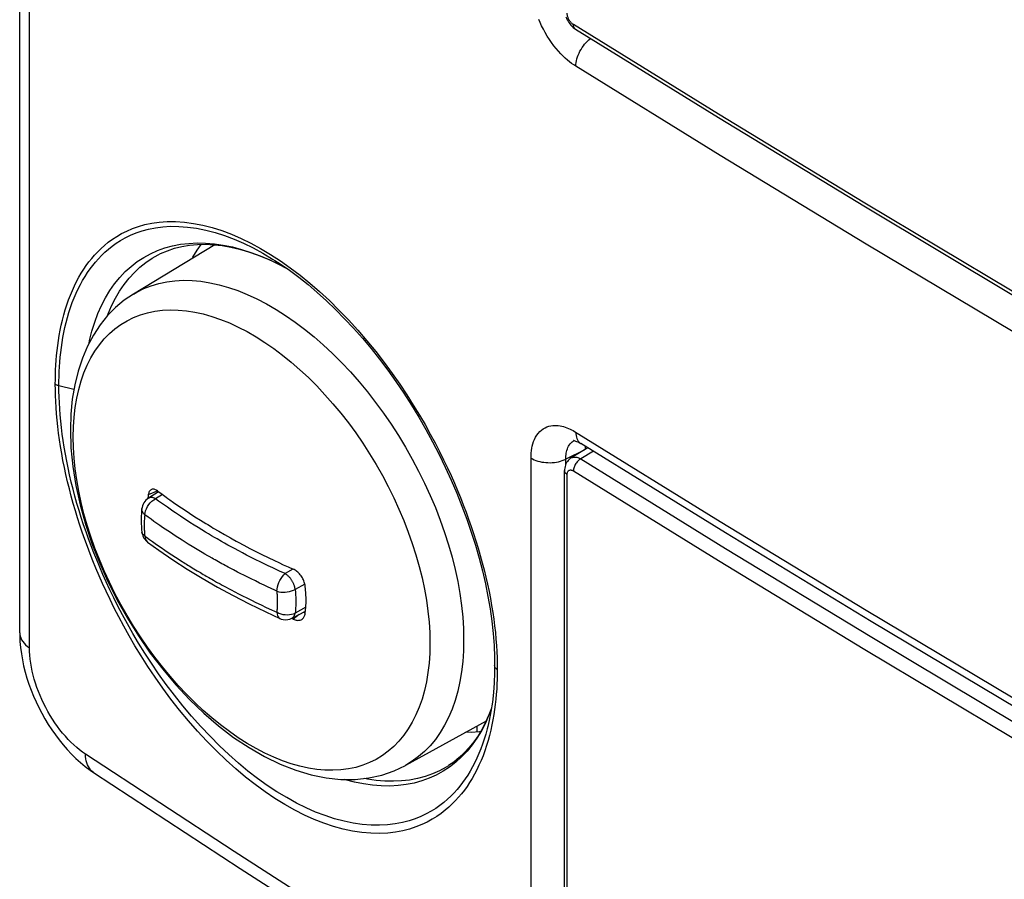
# Model space of a CAD drawing. Units: millimetres. Extents: x -31 to 36, y -62 to 64.
# Drawn here: x -31 to -11, y -36 to -19 of the extents above; entities that cross this region are included whole.
import ezdxf

# ---------------------------------------------------------------- set-up
doc = ezdxf.new("R2010")
doc.units = ezdxf.units.MM
doc.header["$LTSCALE"] = 16.335
doc.layers.get('0').update_dxf_attribs({"linetype": 'CONTINUOUS'})
for name, color, linetype in [('ASSI', 7, 'CONTINUOUS'), ('DRAFT', 7, 'CONTINUOUS'), ('RACCORDO', 7, 'CONTINUOUS')]:
    doc.layers.add(name, color=color, linetype=linetype)

msp = doc.modelspace()

# ---------------------------------------------------------------- linework, layer by layer
at = {"color": 253, "linetype": 'CONTINUOUS'}
for p, q in [((-27.926, -28.686), (-28.115, -28.762)), ((-25.098, -31.156), (-25.217, -31.252))]:
    msp.add_line(p, q, dxfattribs=at)
at = {"color": 7, "linetype": 'CONTINUOUS'}
for p, q in [((-27.925, -28.689), (-27.839, -28.752)), ((-27.839, -28.752), (-27.759, -28.811)), ((-27.613, -28.915), (-27.507, -28.988)), ((-27.507, -28.988), (-27.399, -29.06)), ((-27.399, -29.06), (-27.291, -29.132)), ((-27.291, -29.132), (-27.182, -29.202)), ((-26.964, -29.338), (-26.927, -29.361)), ((-26.816, -29.428), (-26.703, -29.494)), ((-26.703, -29.494), (-26.589, -29.56)), ((-26.589, -29.56), (-26.474, -29.625)), ((-26.474, -29.625), (-26.436, -29.646)), ((-26.319, -29.71), (-26.202, -29.773)), ((-26.202, -29.773), (-26.084, -29.835)), ((-26.084, -29.835), (-25.965, -29.896)), ((-25.965, -29.896), (-25.843, -29.957)), ((-25.843, -29.957), (-25.719, -30.018)), ((-25.719, -30.018), (-25.594, -30.079)), ((-25.594, -30.079), (-25.507, -30.12)), ((-25.507, -30.12), (-25.417, -30.162)), ((-25.417, -30.162), (-25.32, -30.206)), ((-25.32, -30.206), (-25.217, -30.252)), ((-25.015, -31.113), (-24.997, -31.118)), ((-25.217, -31.252), (-25.253, -31.236)), ((-25.217, -31.252), (-25.198, -31.26))]:
    msp.add_line(p, q, dxfattribs=at)
for points in [[(-28.049, -28.658), (-28.059, -28.663), (-28.07, -28.67), (-28.079, -28.679), (-28.088, -28.689), (-28.095, -28.701), (-28.102, -28.714), (-28.107, -28.729), (-28.112, -28.745), (-28.115, -28.762)], [(-27.925, -28.689), (-27.94, -28.679), (-27.954, -28.67), (-27.969, -28.663), (-27.983, -28.658), (-27.997, -28.654), (-28.011, -28.652), (-28.024, -28.652), (-28.036, -28.654), (-28.049, -28.658)], [(-28.115, -28.762), (-28.119, -28.792), (-28.123, -28.822), (-28.125, -28.84)], [(-27.759, -28.811), (-27.721, -28.838), (-27.684, -28.864), (-27.613, -28.915)], [(-27.182, -29.202), (-27.074, -29.271), (-26.964, -29.338)], [(-26.927, -29.361), (-26.853, -29.406), (-26.816, -29.428)], [(-26.436, -29.646), (-26.358, -29.689), (-26.319, -29.71)], [(-24.98, -30.572), (-24.983, -30.551), (-24.988, -30.529), (-24.995, -30.508), (-25.002, -30.486), (-25.011, -30.465), (-25.022, -30.444), (-25.034, -30.423), (-25.046, -30.402), (-25.06, -30.383), (-25.075, -30.364), (-25.091, -30.346), (-25.107, -30.329), (-25.125, -30.313), (-25.142, -30.298), (-25.161, -30.284), (-25.179, -30.272), (-25.198, -30.261), (-25.217, -30.252)], [(-24.96, -30.873), (-24.96, -30.841), (-24.961, -30.808), (-24.962, -30.775), (-24.964, -30.742), (-24.966, -30.708), (-24.969, -30.675), (-24.972, -30.641), (-24.976, -30.607), (-24.98, -30.572)], [(-24.98, -31.151), (-24.976, -31.121), (-24.972, -31.092), (-24.969, -31.061), (-24.966, -31.031), (-24.964, -31), (-24.962, -30.969), (-24.961, -30.937), (-24.96, -30.905), (-24.96, -30.873)], [(-25.198, -31.26), (-25.179, -31.266), (-25.161, -31.27), (-25.142, -31.273)], [(-25.142, -31.273), (-25.124, -31.275), (-25.107, -31.274), (-25.091, -31.272), (-25.075, -31.269), (-25.06, -31.263), (-25.046, -31.256), (-25.033, -31.248), (-25.029, -31.245)], [(-25.029, -31.245), (-25.022, -31.238), (-25.011, -31.227), (-25.002, -31.214), (-24.995, -31.2), (-24.988, -31.185), (-24.983, -31.168), (-24.98, -31.151)]]:
    msp.add_lwpolyline(points, dxfattribs=at)
at = {"layer": 'ASSI', "color": 7, "linetype": 'CONTINUOUS'}
for p, q in [((-30.687, -31.523), (-30.687, 54.832)), ((-26.787, -23.764), (-28.412, -24.749)), ((-21.358, -33.29), (-22.969, -34.175))]:
    msp.add_line(p, q, dxfattribs=at)
at = {"layer": 'ASSI', "color": 253, "linetype": 'CONTINUOUS'}
for p, q in [((-30.491, -31.825), (-30.491, 54.529)), ((-28.273, -25.165), (-28.131, -25.123)), ((-24.582, -26.762), (-24.422, -26.943)), ((-23.005, -29.279), (-22.916, -29.508)), ((-22.916, -29.508), (-22.835, -29.737)), ((-21.813, -31.44), (-21.808, -31.664)), ((-23.102, -33.691), (-23.206, -33.797))]:
    msp.add_line(p, q, dxfattribs=at)
for points in [[(-28.412, -24.749), (-28.344, -24.71), (-28.203, -24.64), (-28.056, -24.583), (-27.903, -24.537), (-27.745, -24.504), (-27.581, -24.483), (-27.413, -24.474), (-27.24, -24.478), (-27.063, -24.494), (-26.883, -24.522), (-26.699, -24.563), (-26.513, -24.616), (-26.325, -24.68), (-26.135, -24.757), (-25.944, -24.845), (-25.753, -24.945), (-25.561, -25.055)], [(-29.616, -27.609), (-29.612, -27.407), (-29.598, -27.209), (-29.576, -27.018), (-29.545, -26.834), (-29.506, -26.657), (-29.458, -26.487), (-29.401, -26.325), (-29.336, -26.171), (-29.263, -26.026), (-29.182, -25.89), (-29.093, -25.764), (-28.996, -25.647), (-28.892, -25.54), (-28.781, -25.444), (-28.664, -25.358), (-28.54, -25.282), (-28.409, -25.218), (-28.273, -25.165)], [(-28.131, -25.123), (-27.984, -25.092), (-27.833, -25.072), (-27.676, -25.064), (-27.516, -25.068), (-27.352, -25.082), (-27.185, -25.109), (-27.015, -25.146), (-26.843, -25.195), (-26.668, -25.255), (-26.493, -25.326), (-26.316, -25.408), (-26.138, -25.5), (-25.96, -25.603), (-25.782, -25.716), (-25.605, -25.838)], [(-25.561, -25.055), (-25.369, -25.177), (-25.178, -25.309), (-24.989, -25.452), (-24.8, -25.605), (-24.615, -25.767), (-24.431, -25.938), (-24.251, -26.118), (-24.074, -26.306), (-23.901, -26.502), (-23.733, -26.705), (-23.569, -26.915), (-23.41, -27.132), (-23.257, -27.354), (-23.11, -27.581), (-22.97, -27.813), (-22.836, -28.049), (-22.709, -28.288), (-22.589, -28.531), (-22.477, -28.775), (-22.373, -29.021), (-22.277, -29.269), (-22.189, -29.516), (-22.111, -29.764), (-22.04, -30.011), (-21.979, -30.256), (-21.927, -30.499), (-21.885, -30.74), (-21.851, -30.977), (-21.827, -31.211), (-21.813, -31.44)], [(-25.605, -25.838), (-25.43, -25.97), (-25.255, -26.112), (-25.083, -26.262), (-24.913, -26.421), (-24.746, -26.587), (-24.582, -26.762)], [(-24.422, -26.943), (-24.266, -27.132), (-24.114, -27.326), (-23.967, -27.527), (-23.825, -27.733), (-23.689, -27.944), (-23.558, -28.158), (-23.434, -28.377), (-23.317, -28.599), (-23.206, -28.824), (-23.102, -29.05), (-23.005, -29.279)], [(-23.206, -33.797), (-23.317, -33.894), (-23.434, -33.98), (-23.558, -34.055), (-23.689, -34.12), (-23.825, -34.173), (-23.967, -34.215), (-24.114, -34.246), (-24.266, -34.265), (-24.422, -34.273), (-24.582, -34.27), (-24.746, -34.255), (-24.913, -34.229), (-25.083, -34.191), (-25.255, -34.143), (-25.43, -34.083), (-25.605, -34.012), (-25.782, -33.93), (-25.96, -33.838), (-26.138, -33.735), (-26.316, -33.622), (-26.493, -33.499), (-26.668, -33.367), (-26.843, -33.226), (-27.015, -33.076), (-27.185, -32.917), (-27.352, -32.75), (-27.516, -32.576), (-27.676, -32.394), (-27.833, -32.206), (-27.984, -32.011), (-28.131, -31.811), (-28.273, -31.605), (-28.409, -31.394), (-28.54, -31.179), (-28.664, -30.96), (-28.781, -30.739), (-28.892, -30.514), (-28.996, -30.287), (-29.093, -30.059), (-29.182, -29.83), (-29.263, -29.6), (-29.336, -29.371), (-29.401, -29.142), (-29.458, -28.915), (-29.506, -28.689), (-29.545, -28.466), (-29.576, -28.246), (-29.598, -28.03), (-29.612, -27.817), (-29.616, -27.609)], [(-22.835, -29.737), (-22.762, -29.967), (-22.697, -30.196), (-22.641, -30.423), (-22.592, -30.648), (-22.553, -30.871), (-22.522, -31.092), (-22.5, -31.308), (-22.486, -31.521), (-22.482, -31.728)], [(-30.687, -31.523), (-30.685, -31.552), (-30.679, -31.589), (-30.667, -31.626), (-30.649, -31.663), (-30.627, -31.698), (-30.6, -31.732), (-30.568, -31.765), (-30.532, -31.796), (-30.491, -31.825)], [(-21.808, -31.664), (-21.813, -31.883), (-21.827, -32.096), (-21.851, -32.302), (-21.885, -32.501), (-21.927, -32.692), (-21.979, -32.876), (-22.04, -33.05), (-22.111, -33.216), (-22.189, -33.372), (-22.277, -33.519), (-22.373, -33.656), (-22.477, -33.782), (-22.589, -33.897), (-22.709, -34.001), (-22.836, -34.094), (-22.969, -34.175)], [(-29.371, -33.952), (-29.43, -33.911), (-29.489, -33.867), (-29.547, -33.819), (-29.605, -33.767), (-29.662, -33.712), (-29.718, -33.655), (-29.774, -33.594), (-29.828, -33.53), (-29.881, -33.464), (-29.933, -33.395), (-29.983, -33.324), (-30.031, -33.251), (-30.077, -33.176), (-30.122, -33.099), (-30.164, -33.021), (-30.205, -32.942), (-30.243, -32.861), (-30.278, -32.78), (-30.311, -32.698), (-30.342, -32.616), (-30.37, -32.534), (-30.395, -32.452), (-30.417, -32.37), (-30.437, -32.289), (-30.453, -32.209), (-30.467, -32.129), (-30.478, -32.051), (-30.485, -31.974), (-30.49, -31.899), (-30.491, -31.825)], [(-22.482, -31.728), (-22.486, -31.931), (-22.5, -32.128), (-22.522, -32.319), (-22.553, -32.504), (-22.592, -32.681), (-22.641, -32.851), (-22.697, -33.013), (-22.762, -33.166), (-22.835, -33.311), (-22.916, -33.447), (-23.005, -33.574), (-23.102, -33.691)], [(18.26, -61.454), (14.889, -59.738), (11.545, -58.005), (8.227, -56.254), (4.937, -54.487), (1.675, -52.702), (-1.56, -50.9), (-4.766, -49.082), (-7.944, -47.247), (-11.093, -45.396), (-14.214, -43.528), (-17.305, -41.644), (-20.366, -39.745), (-23.398, -37.829), (-26.4, -35.898), (-29.371, -33.952)], [(-29.218, -34.31), (-29.245, -34.288), (-29.271, -34.262), (-29.294, -34.233), (-29.314, -34.201), (-29.331, -34.166), (-29.346, -34.127), (-29.357, -34.087), (-29.365, -34.044), (-29.37, -33.999), (-29.371, -33.952)]]:
    msp.add_lwpolyline(points, dxfattribs=at)
at = {"layer": 'ASSI', "color": 7, "linetype": 'CONTINUOUS'}
for points in [[(-28.412, -24.749), (-28.595, -24.873), (-28.768, -25.017), (-28.929, -25.181), (-29.078, -25.365), (-29.212, -25.568), (-29.331, -25.79), (-29.434, -26.03), (-29.52, -26.289), (-29.587, -26.563), (-29.635, -26.85), (-29.664, -27.149), (-29.674, -27.461)], [(-29.674, -27.461), (-29.661, -27.827), (-29.624, -28.2), (-29.563, -28.58), (-29.479, -28.965), (-29.371, -29.351), (-29.243, -29.737), (-29.094, -30.12), (-28.925, -30.498), (-28.738, -30.87), (-28.533, -31.234), (-28.312, -31.587), (-28.076, -31.928), (-27.825, -32.254), (-27.562, -32.565), (-27.288, -32.859), (-27.003, -33.133), (-26.709, -33.385), (-26.408, -33.615), (-26.101, -33.821), (-25.79, -34), (-25.478, -34.151), (-25.166, -34.273), (-24.857, -34.364), (-24.555, -34.425), (-24.262, -34.455), (-23.978, -34.455), (-23.706, -34.426), (-23.446, -34.369), (-23.2, -34.285), (-22.969, -34.175)], [(-19.374, -27.857), (-19.373, -27.808), (-19.372, -27.797)], [(-30.687, -31.522), (-30.686, -31.577), (-30.681, -31.698), (-30.67, -31.82), (-30.654, -31.942), (-30.633, -32.064), (-30.608, -32.186), (-30.577, -32.308), (-30.542, -32.429), (-30.503, -32.55), (-30.459, -32.669), (-30.412, -32.788), (-30.36, -32.905), (-30.304, -33.021), (-30.245, -33.134), (-30.182, -33.246), (-30.116, -33.355), (-30.046, -33.462), (-29.973, -33.566), (-29.897, -33.667), (-29.818, -33.765), (-29.735, -33.859), (-29.65, -33.949), (-29.562, -34.035), (-29.471, -34.118), (-29.377, -34.195), (-29.279, -34.268), (-29.21, -34.316)], [(-29.21, -34.316), (-26.28, -36.235), (-23.271, -38.171), (-20.232, -40.092), (-17.163, -41.996), (-14.064, -43.884), (-10.937, -45.756), (-7.78, -47.612), (-4.595, -49.451), (-1.381, -51.274), (1.861, -53.08), (5.132, -54.868), (8.429, -56.64), (11.755, -58.394), (15.107, -60.131), (18.426, -61.82)]]:
    msp.add_lwpolyline(points, dxfattribs=at)
at = {"layer": 'DRAFT', "color": 7, "linetype": 'CONTINUOUS'}
for p, q in [((-19.326, -27.825), (-19.658, -28.026)), ((-27.908, -28.702), (-28.114, -28.833)), ((-25.239, -31.23), (-24.972, -31.09))]:
    msp.add_line(p, q, dxfattribs=at)
for points in [[(-27.238, -24.037), (-27.225, -24.012), (-27.139, -23.87), (-27.059, -23.756)], [(-21.472, -33.504), (-21.491, -33.506), (-21.655, -33.515), (-21.765, -33.514)]]:
    msp.add_lwpolyline(points, dxfattribs=at)
at = {"layer": 'RACCORDO', "color": 253, "linetype": 'CONTINUOUS'}
for p, q in [((-16.712, -21.153), (-19.611, -19.361)), ((-25.687, -24.065), (-25.497, -24.156)), ((-25.497, -24.156), (-25.338, -24.241)), ((-25.275, -24.223), (-25.079, -24.372)), ((-29.901, -26.58), (-29.602, -26.653)), ((-19.398, -27.869), (-19.767, -28.052)), ((-19.214, -27.894), (-19.467, -28.046)), ((-20.46, -37.336), (-20.46, -28.029)), ((-19.767, -28.156), (-19.767, -28.052)), ((-19.737, -37.911), (-19.737, -28.359)), ((-27.83, -28.759), (-27.969, -28.845)), ((-27.199, -29.369), (-27.284, -29.315)), ((-27.119, -29.419), (-27.199, -29.369)), ((-27.043, -29.465), (-27.119, -29.419)), ((-26.973, -29.508), (-27.043, -29.465)), ((-26.909, -29.547), (-26.973, -29.508)), ((-28.091, -29.656), (-28.033, -29.697)), ((-28.033, -29.697), (-27.979, -29.735)), ((-27.44, -29.673), (-27.576, -29.585)), ((-26.849, -29.582), (-26.909, -29.547)), ((-26.792, -29.615), (-26.849, -29.582)), ((-26.737, -29.647), (-26.792, -29.615)), ((-26.652, -29.696), (-26.737, -29.647)), ((-26.59, -29.731), (-26.652, -29.696)), ((-26.523, -29.768), (-26.59, -29.731)), ((-27.979, -29.735), (-27.929, -29.771)), ((-27.929, -29.771), (-27.856, -29.821)), ((-27.856, -29.821), (-27.786, -29.869)), ((-27.786, -29.869), (-27.716, -29.917)), ((-27.716, -29.917), (-27.644, -29.964)), ((-26.984, -29.95), (-27.041, -29.916)), ((-26.457, -29.804), (-26.523, -29.768)), ((-26.393, -29.839), (-26.457, -29.804)), ((-26.307, -29.885), (-26.393, -29.839)), ((-26.228, -29.927), (-26.307, -29.885)), ((-26.15, -29.968), (-26.228, -29.927)), ((-27.644, -29.964), (-27.572, -30.012)), ((-27.572, -30.012), (-27.5, -30.058)), ((-27.5, -30.058), (-27.428, -30.104)), ((-26.07, -30.009), (-26.15, -29.968)), ((-25.989, -30.05), (-26.07, -30.009)), ((-25.8, -30.143), (-25.881, -30.103)), ((-26.276, -30.336), (-26.33, -30.308)), ((-25.716, -30.183), (-25.8, -30.143)), ((-25.626, -30.226), (-25.716, -30.183)), ((-25.561, -30.257), (-25.626, -30.226)), ((-25.491, -30.289), (-25.561, -30.257)), ((-25.377, -30.341), (-25.491, -30.289)), ((-25.226, -30.248), (-25.377, -30.341)), ((-26.194, -30.378), (-26.276, -30.336)), ((-26.111, -30.419), (-26.194, -30.378)), ((-26.057, -30.446), (-26.111, -30.419)), ((-25.974, -30.487), (-26.057, -30.446)), ((-25.889, -30.528), (-25.974, -30.487)), ((-25.797, -30.572), (-25.889, -30.528)), ((-25.731, -30.603), (-25.797, -30.572)), ((-25.66, -30.636), (-25.731, -30.603)), ((-25.584, -30.671), (-25.66, -30.636)), ((-25.544, -30.689), (-25.584, -30.671)), ((-24.983, -30.551), (-25.178, -30.657)), ((-24.965, -31.014), (-25.178, -31.128)), ((-21.136, -32.142), (-21.135, -32.259)), ((-21.54, -33.509), (-21.54, -33.39)), ((-21.503, -33.94), (-21.543, -34.032))]:
    msp.add_line(p, q, dxfattribs=at)
at = {"layer": 'RACCORDO', "color": 7, "linetype": 'CONTINUOUS'}
for p, q in [((-19.593, -19.437), (-19.57, -19.452)), ((-27.917, -23.966), (-27.916, -23.965)), ((-25.753, -24.038), (-25.57, -24.121)), ((-25.584, -24.075), (-25.583, -24.076)), ((-19.658, -28.026), (-19.658, -28.026)), ((-19.79, -37.833), (-19.79, -28.28)), ((-28.114, -28.833), (-28.114, -28.833)), ((-28.243, -29.036), (-28.242, -29.035)), ((-28.248, -29.456), (-28.243, -29.511)), ((-28.243, -29.511), (-28.243, -29.51)), ((-28.128, -29.711), (-28.128, -29.711)), ((-25.766, -31.107), (-25.486, -31.236)), ((-25.239, -31.23), (-25.239, -31.229)), ((-21.324, -33.398), (-21.324, -33.398)), ((-22.112, -34.181), (-22.113, -34.182))]:
    msp.add_line(p, q, dxfattribs=at)
at = {"layer": 'RACCORDO', "color": 253, "linetype": 'CONTINUOUS'}
for points in [[(-19.564, -20.193), (-19.607, -20.166), (-19.649, -20.136), (-19.692, -20.103), (-19.734, -20.068), (-19.776, -20.031), (-19.82, -19.989), (-19.865, -19.944), (-19.91, -19.894), (-19.956, -19.841), (-20.003, -19.782), (-20.049, -19.72), (-20.094, -19.655), (-20.136, -19.589), (-20.177, -19.52), (-20.214, -19.453), (-20.248, -19.386), (-20.279, -19.32), (-20.307, -19.256)], [(-19.611, -19.361), (-19.621, -19.355), (-19.63, -19.348), (-19.639, -19.34), (-19.648, -19.331), (-19.657, -19.322), (-19.666, -19.312), (-19.674, -19.302), (-19.682, -19.291), (-19.69, -19.279), (-19.697, -19.268), (-19.703, -19.256), (-19.709, -19.243), (-19.715, -19.231), (-19.72, -19.218), (-19.724, -19.205), (-19.728, -19.193), (-19.731, -19.18), (-19.734, -19.168), (-19.735, -19.156), (-19.736, -19.144), (-19.737, -19.132)], [(-19.575, -19.45), (-19.584, -19.441), (-19.592, -19.432), (-19.599, -19.42), (-19.604, -19.407), (-19.608, -19.393), (-19.611, -19.377), (-19.611, -19.361)], [(-19.564, -20.193), (-19.563, -20.158), (-19.559, -20.121), (-19.552, -20.084), (-19.543, -20.045), (-19.531, -20.007), (-19.517, -19.968), (-19.501, -19.93), (-19.482, -19.892), (-19.461, -19.855), (-19.439, -19.819), (-19.414, -19.784), (-19.388, -19.751), (-19.361, -19.719), (-19.332, -19.69), (-19.303, -19.662), (-19.272, -19.638), (-19.272, -19.637)], [(7.36, -35.739), (4.268, -34.071), (1.201, -32.387), (-1.842, -30.689), (-4.859, -28.976), (-7.852, -27.249), (-10.818, -25.506), (-13.76, -23.75), (-16.675, -21.979), (-19.564, -20.193)], [(7.411, -34.963), (4.307, -33.289), (1.228, -31.6), (-1.825, -29.896), (-4.854, -28.176), (-7.857, -26.442), (-10.835, -24.694), (-13.786, -22.931), (-16.712, -21.153)], [(-29.975, -26.549), (-29.974, -26.456), (-29.972, -26.362), (-29.968, -26.267), (-29.963, -26.171), (-29.957, -26.074), (-29.949, -25.976), (-29.938, -25.877), (-29.926, -25.777), (-29.912, -25.677), (-29.896, -25.576), (-29.877, -25.474), (-29.856, -25.372), (-29.832, -25.269), (-29.805, -25.167), (-29.776, -25.065), (-29.744, -24.965), (-29.709, -24.865), (-29.672, -24.769), (-29.633, -24.675), (-29.592, -24.584), (-29.548, -24.496), (-29.503, -24.412), (-29.455, -24.331), (-29.406, -24.253), (-29.355, -24.178), (-29.302, -24.106), (-29.246, -24.037), (-29.188, -23.969), (-29.126, -23.903), (-29.06, -23.838), (-28.99, -23.775), (-28.915, -23.713), (-28.833, -23.653), (-28.744, -23.595), (-28.649, -23.539), (-28.546, -23.488), (-28.434, -23.44), (-28.313, -23.396), (-28.184, -23.36), (-28.044, -23.331), (-27.895, -23.31), (-27.737, -23.299), (-27.569, -23.299), (-27.393, -23.311), (-27.212, -23.335), (-27.027, -23.371), (-26.837, -23.42), (-26.646, -23.48)], [(-29.901, -26.58), (-29.901, -26.488), (-29.899, -26.395), (-29.895, -26.301), (-29.89, -26.207), (-29.884, -26.111), (-29.875, -26.014), (-29.865, -25.917), (-29.853, -25.818), (-29.839, -25.719), (-29.822, -25.62), (-29.803, -25.519), (-29.782, -25.419), (-29.758, -25.318), (-29.731, -25.217), (-29.702, -25.117), (-29.67, -25.018), (-29.635, -24.92), (-29.598, -24.825), (-29.559, -24.733), (-29.517, -24.644), (-29.473, -24.558), (-29.428, -24.476), (-29.38, -24.396), (-29.331, -24.32), (-29.28, -24.247), (-29.227, -24.176), (-29.171, -24.108), (-29.112, -24.042), (-29.051, -23.977), (-28.985, -23.914), (-28.914, -23.852), (-28.839, -23.793), (-28.758, -23.734), (-28.67, -23.678), (-28.575, -23.624), (-28.472, -23.574), (-28.36, -23.527), (-28.24, -23.486), (-28.112, -23.451), (-27.973, -23.424), (-27.825, -23.404), (-27.668, -23.394), (-27.502, -23.395), (-27.328, -23.408), (-27.148, -23.433), (-26.965, -23.469), (-26.778, -23.518), (-26.589, -23.579)], [(-26.646, -23.48), (-26.454, -23.552), (-26.26, -23.636), (-26.065, -23.731), (-25.868, -23.837), (-25.67, -23.955)], [(-26.589, -23.579), (-26.399, -23.65), (-26.209, -23.733), (-26.016, -23.826), (-25.823, -23.931), (-25.628, -24.048), (-25.584, -24.075)], [(-29.299, -25.73), (-29.289, -25.677), (-29.242, -25.491), (-29.187, -25.312), (-29.123, -25.14), (-29.051, -24.977), (-28.971, -24.823), (-28.883, -24.678), (-28.788, -24.542), (-28.685, -24.417), (-28.576, -24.301), (-28.459, -24.196), (-28.336, -24.101), (-28.207, -24.016), (-28.071, -23.942), (-27.929, -23.878), (-27.781, -23.826), (-27.628, -23.784), (-27.47, -23.754), (-27.307, -23.735), (-27.14, -23.727), (-26.969, -23.73), (-26.794, -23.744), (-26.615, -23.77), (-26.434, -23.807), (-26.25, -23.856), (-26.064, -23.915), (-25.876, -23.985), (-25.687, -24.065)], [(-28.934, -25.187), (-28.92, -25.147), (-28.851, -24.986), (-28.774, -24.834), (-28.689, -24.691), (-28.598, -24.557), (-28.499, -24.433), (-28.393, -24.318), (-28.281, -24.214), (-28.162, -24.119), (-28.036, -24.034), (-27.917, -23.966)], [(-25.67, -23.955), (-25.472, -24.084), (-25.275, -24.223)], [(-25.079, -24.372), (-24.883, -24.531), (-24.688, -24.701), (-24.493, -24.88), (-24.302, -25.069), (-24.112, -25.267), (-23.924, -25.473)], [(-23.924, -25.473), (-23.743, -25.684), (-23.567, -25.9), (-23.397, -26.121), (-23.236, -26.339), (-23.086, -26.552), (-22.946, -26.763), (-22.815, -26.968), (-22.694, -27.168), (-22.581, -27.361), (-22.476, -27.548), (-22.38, -27.727), (-22.291, -27.899), (-22.209, -28.065), (-22.132, -28.224), (-22.061, -28.379), (-21.994, -28.529), (-21.931, -28.677), (-21.872, -28.821), (-21.815, -28.964), (-21.76, -29.108), (-21.708, -29.251), (-21.657, -29.395), (-21.608, -29.54), (-21.562, -29.686), (-21.517, -29.831), (-21.475, -29.977)], [(-29.975, -26.549), (-29.968, -26.554), (-29.961, -26.558), (-29.953, -26.562), (-29.945, -26.565), (-29.937, -26.569), (-29.928, -26.572), (-29.92, -26.575), (-29.911, -26.577), (-29.901, -26.58)], [(-21.421, -33.982), (-21.46, -34.078), (-21.502, -34.172), (-21.545, -34.263), (-21.591, -34.351), (-21.639, -34.435), (-21.689, -34.517), (-21.741, -34.595), (-21.794, -34.67), (-21.85, -34.742), (-21.908, -34.812), (-21.97, -34.88), (-22.035, -34.946), (-22.104, -35.011), (-22.178, -35.074), (-22.257, -35.136), (-22.344, -35.196), (-22.437, -35.254), (-22.537, -35.309), (-22.646, -35.36), (-22.764, -35.407), (-22.89, -35.449), (-23.026, -35.484), (-23.172, -35.511), (-23.327, -35.53), (-23.491, -35.537), (-23.664, -35.533), (-23.844, -35.518), (-24.029, -35.49), (-24.217, -35.45), (-24.409, -35.397), (-24.603, -35.333), (-24.797, -35.257), (-24.991, -35.169), (-25.187, -35.07), (-25.385, -34.96), (-25.583, -34.837), (-25.781, -34.704), (-25.977, -34.561), (-26.173, -34.408), (-26.367, -34.244), (-26.561, -34.07), (-26.753, -33.886), (-26.942, -33.694), (-27.129, -33.492), (-27.313, -33.282), (-27.49, -33.068), (-27.661, -32.849), (-27.825, -32.628), (-27.979, -32.409), (-28.123, -32.196), (-28.257, -31.986), (-28.382, -31.782), (-28.498, -31.584), (-28.605, -31.392), (-28.704, -31.206), (-28.796, -31.029), (-28.88, -30.859), (-28.958, -30.694), (-29.031, -30.535), (-29.099, -30.383), (-29.162, -30.233), (-29.222, -30.086), (-29.279, -29.943), (-29.333, -29.8), (-29.385, -29.657), (-29.435, -29.514), (-29.483, -29.371), (-29.53, -29.227), (-29.574, -29.082), (-29.616, -28.937), (-29.656, -28.792), (-29.694, -28.647), (-29.729, -28.503), (-29.762, -28.36), (-29.793, -28.218), (-29.821, -28.077), (-29.846, -27.938), (-29.869, -27.8), (-29.89, -27.664), (-29.909, -27.53), (-29.925, -27.399), (-29.938, -27.269), (-29.95, -27.142), (-29.959, -27.018), (-29.966, -26.896), (-29.971, -26.778), (-29.974, -26.662), (-29.975, -26.549)], [(-21.543, -34.032), (-21.586, -34.121), (-21.631, -34.206), (-21.677, -34.289), (-21.726, -34.368), (-21.777, -34.445), (-21.829, -34.518), (-21.883, -34.589), (-21.941, -34.657), (-22.001, -34.724), (-22.064, -34.789), (-22.132, -34.853), (-22.205, -34.915), (-22.282, -34.976), (-22.366, -35.035), (-22.457, -35.092), (-22.555, -35.146), (-22.662, -35.197), (-22.777, -35.243), (-22.9, -35.285), (-23.033, -35.319), (-23.176, -35.347), (-23.329, -35.366), (-23.489, -35.374), (-23.658, -35.372), (-23.835, -35.358), (-24.016, -35.331), (-24.201, -35.293), (-24.389, -35.243), (-24.579, -35.181), (-24.769, -35.108), (-24.96, -35.024), (-25.153, -34.928), (-25.347, -34.821), (-25.542, -34.703), (-25.736, -34.575), (-25.93, -34.436), (-26.122, -34.288), (-26.314, -34.129), (-26.505, -33.96), (-26.694, -33.782), (-26.881, -33.594), (-27.067, -33.397), (-27.248, -33.193), (-27.424, -32.984), (-27.593, -32.772), (-27.756, -32.556), (-27.909, -32.342), (-28.051, -32.134), (-28.184, -31.929), (-28.308, -31.729), (-28.424, -31.535), (-28.531, -31.347), (-28.63, -31.166), (-28.721, -30.991), (-28.805, -30.825), (-28.883, -30.663), (-28.956, -30.507), (-29.023, -30.357), (-29.087, -30.21), (-29.147, -30.066), (-29.203, -29.925), (-29.258, -29.785), (-29.31, -29.644), (-29.36, -29.504), (-29.408, -29.363), (-29.455, -29.22), (-29.499, -29.078), (-29.542, -28.935), (-29.582, -28.792), (-29.619, -28.65), (-29.655, -28.508), (-29.688, -28.367), (-29.719, -28.227), (-29.747, -28.088), (-29.773, -27.95), (-29.796, -27.814), (-29.817, -27.68), (-29.835, -27.548), (-29.851, -27.418), (-29.865, -27.29), (-29.877, -27.165), (-29.886, -27.042), (-29.893, -26.922), (-29.898, -26.805), (-29.901, -26.691), (-29.901, -26.58)], [(-20.46, -28.029), (-20.46, -27.978), (-20.456, -27.929), (-20.451, -27.881), (-20.444, -27.834), (-20.435, -27.789), (-20.423, -27.744), (-20.408, -27.7), (-20.391, -27.656), (-20.37, -27.614), (-20.345, -27.573), (-20.317, -27.535), (-20.287, -27.501), (-20.253, -27.47), (-20.218, -27.444), (-20.181, -27.422), (-20.143, -27.405), (-20.104, -27.393), (-20.065, -27.384), (-20.027, -27.378), (-19.989, -27.376), (-19.951, -27.377), (-19.915, -27.379), (-19.878, -27.385), (-19.843, -27.392), (-19.808, -27.401), (-19.775, -27.412), (-19.742, -27.423), (-19.71, -27.436), (-19.679, -27.45), (-19.649, -27.465), (-19.62, -27.48), (-19.592, -27.496)], [(-19.592, -27.496), (-16.675, -29.298), (-13.76, -31.069), (-10.818, -32.826), (-7.852, -34.568), (-4.859, -36.295), (-1.842, -38.008), (1.201, -39.707), (4.268, -41.39), (7.36, -43.058)], [(-19.564, -27.513), (-19.563, -27.547), (-19.559, -27.579), (-19.552, -27.61), (-19.543, -27.638), (-19.531, -27.664), (-19.517, -27.688), (-19.501, -27.708), (-19.482, -27.726), (-19.462, -27.741)], [(-19.767, -28.052), (-19.766, -28.02), (-19.764, -27.99), (-19.761, -27.96), (-19.756, -27.931), (-19.751, -27.903), (-19.743, -27.875), (-19.734, -27.847), (-19.723, -27.82), (-19.71, -27.794), (-19.695, -27.769), (-19.678, -27.745), (-19.659, -27.724), (-19.638, -27.705), (-19.616, -27.689), (-19.602, -27.681)], [(-20.46, -28.029), (-20.43, -28.046), (-20.398, -28.062), (-20.363, -28.076), (-20.326, -28.088), (-20.287, -28.099), (-20.247, -28.108), (-20.206, -28.114), (-20.164, -28.119), (-20.122, -28.121), (-20.079, -28.122), (-20.036, -28.12), (-19.994, -28.116), (-19.953, -28.11), (-19.912, -28.102), (-19.873, -28.092), (-19.836, -28.081), (-19.8, -28.067), (-19.767, -28.052)], [(-19.658, -28.026), (-19.649, -28.021), (-19.634, -28.015), (-19.618, -28.01), (-19.601, -28.008), (-19.583, -28.008), (-19.565, -28.009), (-19.546, -28.013), (-19.527, -28.018), (-19.507, -28.026), (-19.487, -28.035), (-19.467, -28.046)], [(-19.467, -28.046), (-19.482, -28.055), (-19.497, -28.066), (-19.512, -28.078), (-19.526, -28.092), (-19.54, -28.107), (-19.552, -28.123), (-19.564, -28.141), (-19.575, -28.158), (-19.584, -28.177), (-19.592, -28.195), (-19.599, -28.214), (-19.604, -28.233), (-19.608, -28.251), (-19.611, -28.269), (-19.611, -28.286)], [(-19.467, -28.046), (-16.569, -29.837), (-13.644, -31.614), (-10.694, -33.377), (-7.718, -35.124), (-4.716, -36.858), (-1.688, -38.576), (1.364, -40.28), (4.442, -41.969), (7.544, -43.642)], [(-19.79, -28.28), (-19.79, -28.285), (-19.788, -28.296), (-19.784, -28.308), (-19.778, -28.319), (-19.771, -28.33), (-19.761, -28.34), (-19.75, -28.35), (-19.737, -28.359)], [(-19.737, -28.359), (-19.736, -28.347), (-19.735, -28.337), (-19.734, -28.327), (-19.731, -28.318), (-19.728, -28.309), (-19.724, -28.301), (-19.72, -28.294), (-19.715, -28.287), (-19.709, -28.282), (-19.703, -28.277), (-19.697, -28.273), (-19.69, -28.27), (-19.682, -28.268), (-19.674, -28.267), (-19.666, -28.267), (-19.657, -28.268), (-19.648, -28.27), (-19.639, -28.273), (-19.63, -28.276), (-19.621, -28.281), (-19.611, -28.286)], [(-19.611, -28.286), (-16.712, -30.078), (-13.786, -31.856), (-10.835, -33.619), (-7.857, -35.368), (-4.854, -37.102), (-1.825, -38.821), (1.228, -40.525), (4.307, -42.214), (7.411, -43.888)], [(-28.182, -29.165), (-28.178, -29.125), (-28.169, -29.084), (-28.153, -29.042), (-28.132, -29), (-28.105, -28.961), (-28.075, -28.925), (-28.042, -28.893), (-28.006, -28.866), (-27.969, -28.845)], [(-27.969, -28.845), (-27.98, -28.839), (-27.989, -28.834), (-27.999, -28.83), (-28.008, -28.827), (-28.017, -28.824), (-28.026, -28.821), (-28.035, -28.82), (-28.043, -28.818), (-28.052, -28.818), (-28.06, -28.817), (-28.068, -28.818), (-28.076, -28.819), (-28.083, -28.82), (-28.091, -28.822), (-28.098, -28.825), (-28.105, -28.828), (-28.111, -28.831), (-28.114, -28.833)], [(-27.469, -29.194), (-27.571, -29.126), (-27.624, -29.09), (-27.678, -29.053), (-27.734, -29.014), (-27.791, -28.974), (-27.849, -28.932), (-27.909, -28.889), (-27.969, -28.845)], [(-28.185, -29.167), (-28.209, -29.141), (-28.227, -29.113), (-28.239, -29.085), (-28.243, -29.056), (-28.243, -29.036)], [(-28.185, -29.166), (-28.188, -29.188), (-28.19, -29.21), (-28.192, -29.232), (-28.194, -29.254), (-28.195, -29.276), (-28.196, -29.299), (-28.197, -29.322), (-28.197, -29.345), (-28.198, -29.368)], [(-28.182, -29.165), (-28.182, -29.165), (-28.183, -29.165), (-28.183, -29.165), (-28.183, -29.165), (-28.183, -29.165), (-28.183, -29.165), (-28.183, -29.165), (-28.183, -29.165), (-28.183, -29.165), (-28.184, -29.165), (-28.184, -29.165), (-28.184, -29.165), (-28.184, -29.165), (-28.184, -29.165), (-28.184, -29.165), (-28.184, -29.165), (-28.184, -29.165), (-28.185, -29.165), (-28.185, -29.165), (-28.185, -29.165), (-28.185, -29.165), (-28.185, -29.165), (-28.185, -29.165), (-28.185, -29.166), (-28.185, -29.166), (-28.185, -29.166), (-28.185, -29.166), (-28.185, -29.166), (-28.185, -29.166)], [(-27.886, -29.377), (-28.001, -29.297), (-28.06, -29.254), (-28.12, -29.211), (-28.182, -29.165)], [(-27.284, -29.315), (-27.374, -29.257), (-27.421, -29.226), (-27.469, -29.194)], [(-28.185, -29.583), (-28.209, -29.567), (-28.227, -29.549), (-28.239, -29.528), (-28.243, -29.511)], [(-28.198, -29.368), (-28.197, -29.391), (-28.197, -29.415)], [(-28.197, -29.415), (-28.196, -29.438), (-28.195, -29.462), (-28.194, -29.486), (-28.192, -29.51), (-28.19, -29.534), (-28.188, -29.559), (-28.185, -29.583)], [(-27.724, -29.487), (-27.83, -29.415), (-27.886, -29.377)], [(-27.576, -29.585), (-27.673, -29.521), (-27.724, -29.487)], [(-28.185, -29.583), (-28.185, -29.583), (-28.185, -29.584), (-28.185, -29.584), (-28.185, -29.584), (-28.185, -29.584), (-28.185, -29.584), (-28.185, -29.585), (-28.185, -29.585), (-28.185, -29.585), (-28.185, -29.585), (-28.185, -29.586), (-28.185, -29.586), (-28.184, -29.586), (-28.184, -29.586), (-28.184, -29.586), (-28.184, -29.587), (-28.184, -29.587), (-28.184, -29.587), (-28.184, -29.587), (-28.184, -29.587), (-28.183, -29.588), (-28.183, -29.588), (-28.183, -29.588), (-28.183, -29.588), (-28.183, -29.588), (-28.183, -29.588), (-28.183, -29.589), (-28.182, -29.589), (-28.182, -29.589)], [(-28.182, -29.589), (-28.151, -29.612), (-28.091, -29.656)], [(-28.182, -29.589), (-28.178, -29.626), (-28.169, -29.658), (-28.153, -29.686)], [(-28.153, -29.686), (-28.132, -29.708), (-28.128, -29.711)], [(-27.24, -29.797), (-27.316, -29.75), (-27.44, -29.673)], [(-27.041, -29.916), (-27.071, -29.898), (-27.102, -29.88), (-27.135, -29.86), (-27.168, -29.84), (-27.203, -29.819), (-27.24, -29.797)], [(-27.428, -30.104), (-27.403, -30.12), (-27.378, -30.135), (-27.352, -30.152), (-27.325, -30.169), (-27.296, -30.186), (-27.267, -30.204), (-27.236, -30.224), (-27.203, -30.243)], [(-26.899, -29.998), (-26.927, -29.982), (-26.984, -29.95)], [(-26.49, -30.225), (-26.518, -30.209), (-26.548, -30.194), (-26.578, -30.178), (-26.61, -30.16), (-26.643, -30.142), (-26.677, -30.124), (-26.71, -30.105), (-26.745, -30.085), (-26.778, -30.067), (-26.81, -30.049), (-26.841, -30.031), (-26.899, -29.998)], [(-25.881, -30.103), (-25.962, -30.063), (-25.989, -30.05)], [(-21.475, -29.977), (-21.435, -30.122), (-21.398, -30.267), (-21.363, -30.411), (-21.331, -30.554), (-21.301, -30.696), (-21.274, -30.837), (-21.249, -30.977), (-21.226, -31.115), (-21.207, -31.251), (-21.189, -31.386), (-21.174, -31.518), (-21.162, -31.648), (-21.152, -31.776), (-21.145, -31.901), (-21.139, -32.023), (-21.136, -32.142)], [(-27.203, -30.243), (-27.138, -30.283), (-27.074, -30.32)], [(-27.074, -30.32), (-27.044, -30.338), (-27.015, -30.356), (-26.987, -30.372), (-26.959, -30.388), (-26.93, -30.405), (-26.902, -30.421), (-26.874, -30.437), (-26.844, -30.454), (-26.814, -30.471)], [(-26.33, -30.308), (-26.409, -30.267), (-26.436, -30.253), (-26.49, -30.225)], [(-26.814, -30.471), (-26.748, -30.508), (-26.677, -30.547)], [(-25.544, -30.689), (-25.541, -30.648), (-25.533, -30.605), (-25.521, -30.561), (-25.504, -30.517), (-25.484, -30.475), (-25.46, -30.435), (-25.434, -30.399), (-25.406, -30.367), (-25.377, -30.341)], [(-25.178, -30.657), (-25.18, -30.644), (-25.182, -30.632), (-25.184, -30.62), (-25.187, -30.607), (-25.191, -30.596), (-25.194, -30.584), (-25.198, -30.572), (-25.202, -30.56), (-25.207, -30.548), (-25.212, -30.537), (-25.217, -30.525), (-25.223, -30.514), (-25.229, -30.502), (-25.235, -30.491), (-25.242, -30.48), (-25.249, -30.469), (-25.256, -30.458), (-25.264, -30.447), (-25.272, -30.437), (-25.28, -30.426), (-25.289, -30.416), (-25.297, -30.407), (-25.306, -30.397), (-25.316, -30.388), (-25.326, -30.379), (-25.335, -30.371), (-25.346, -30.362), (-25.356, -30.355), (-25.367, -30.348), (-25.377, -30.341)], [(-26.677, -30.547), (-26.638, -30.568), (-26.598, -30.59), (-26.557, -30.612), (-26.514, -30.636), (-26.469, -30.66)], [(-26.469, -30.66), (-26.374, -30.709), (-26.324, -30.736)], [(-25.54, -30.694), (-25.54, -30.694), (-25.54, -30.694), (-25.54, -30.693), (-25.54, -30.693), (-25.54, -30.693), (-25.54, -30.693), (-25.54, -30.692), (-25.54, -30.692), (-25.54, -30.692), (-25.541, -30.692), (-25.541, -30.692), (-25.541, -30.691), (-25.541, -30.691), (-25.541, -30.691), (-25.541, -30.691), (-25.541, -30.691), (-25.541, -30.69), (-25.542, -30.69), (-25.542, -30.69), (-25.542, -30.69), (-25.542, -30.69), (-25.542, -30.69), (-25.542, -30.689), (-25.543, -30.689), (-25.543, -30.689), (-25.543, -30.689), (-25.543, -30.689), (-25.543, -30.689), (-25.544, -30.689)], [(-25.54, -30.694), (-25.503, -30.703), (-25.464, -30.709), (-25.422, -30.711), (-25.378, -30.71), (-25.335, -30.706), (-25.292, -30.698), (-25.251, -30.687), (-25.213, -30.673), (-25.178, -30.657)], [(-25.528, -30.909), (-25.528, -30.886), (-25.528, -30.863), (-25.529, -30.839), (-25.53, -30.815), (-25.531, -30.791), (-25.533, -30.767), (-25.535, -30.743), (-25.537, -30.719), (-25.54, -30.694)], [(-25.178, -30.657), (-25.173, -30.712), (-25.169, -30.767), (-25.166, -30.821), (-25.165, -30.874), (-25.165, -30.926), (-25.166, -30.978), (-25.169, -31.029), (-25.173, -31.079), (-25.178, -31.128)], [(-26.324, -30.736), (-26.217, -30.79), (-26.161, -30.819), (-26.04, -30.878)], [(-26.04, -30.878), (-25.977, -30.909), (-25.842, -30.974)], [(-25.54, -31.111), (-25.537, -31.089), (-25.535, -31.067), (-25.533, -31.045), (-25.531, -31.023), (-25.53, -31.001), (-25.529, -30.978), (-25.528, -30.955), (-25.528, -30.933), (-25.528, -30.909)], [(-25.842, -30.974), (-25.771, -31.008), (-25.698, -31.042), (-25.544, -31.112)], [(-25.544, -31.112), (-25.544, -31.112), (-25.543, -31.113), (-25.543, -31.113), (-25.543, -31.113), (-25.543, -31.113), (-25.543, -31.113), (-25.542, -31.113), (-25.542, -31.113), (-25.542, -31.113), (-25.542, -31.113), (-25.542, -31.113), (-25.542, -31.113), (-25.541, -31.113), (-25.541, -31.113), (-25.541, -31.113), (-25.541, -31.112), (-25.541, -31.112), (-25.541, -31.112), (-25.541, -31.112), (-25.541, -31.112), (-25.54, -31.112), (-25.54, -31.112), (-25.54, -31.112), (-25.54, -31.112), (-25.54, -31.111), (-25.54, -31.111), (-25.54, -31.111), (-25.54, -31.111), (-25.54, -31.111)], [(-25.544, -31.112), (-25.541, -31.149), (-25.533, -31.18), (-25.521, -31.206), (-25.504, -31.225), (-25.486, -31.236)], [(-25.54, -31.111), (-25.503, -31.129), (-25.464, -31.144), (-25.422, -31.155), (-25.378, -31.161), (-25.335, -31.163), (-25.292, -31.161), (-25.251, -31.154), (-25.213, -31.143), (-25.178, -31.128)], [(-25.239, -31.229), (-25.235, -31.227), (-25.228, -31.223), (-25.222, -31.218), (-25.216, -31.213), (-25.211, -31.207), (-25.205, -31.201), (-25.201, -31.194), (-25.196, -31.186), (-25.192, -31.178), (-25.188, -31.169), (-25.185, -31.159), (-25.182, -31.149), (-25.18, -31.139), (-25.178, -31.128)], [(-21.135, -32.259), (-21.148, -32.25), (-21.159, -32.241), (-21.169, -32.23), (-21.176, -32.22), (-21.182, -32.209), (-21.186, -32.197), (-21.188, -32.186), (-21.188, -32.181)], [(-21.135, -32.259), (-21.136, -32.356), (-21.138, -32.453), (-21.142, -32.552), (-21.147, -32.651), (-21.155, -32.752)], [(-21.155, -32.752), (-21.164, -32.853), (-21.175, -32.955), (-21.188, -33.057), (-21.204, -33.16), (-21.222, -33.263), (-21.242, -33.367)], [(-21.252, -33.033), (-21.302, -33.166), (-21.374, -33.329)], [(-21.374, -33.329), (-21.454, -33.484), (-21.542, -33.629), (-21.637, -33.764), (-21.74, -33.89), (-21.849, -34.007), (-21.966, -34.113), (-22.089, -34.209)], [(-21.324, -33.398), (-21.337, -33.447), (-21.365, -33.549), (-21.395, -33.649), (-21.429, -33.748), (-21.464, -33.845), (-21.503, -33.94)], [(-21.242, -33.367), (-21.265, -33.471), (-21.291, -33.575), (-21.319, -33.678), (-21.35, -33.781), (-21.384, -33.882), (-21.421, -33.982)], [(-22.089, -34.209), (-22.219, -34.294), (-22.355, -34.369), (-22.498, -34.433), (-22.645, -34.486), (-22.798, -34.529), (-22.956, -34.56), (-23.119, -34.579), (-23.286, -34.588), (-23.456, -34.586), (-23.631, -34.572), (-23.809, -34.547), (-23.99, -34.51), (-24.174, -34.463), (-24.2, -34.455)], [(-22.113, -34.182), (-22.158, -34.21), (-22.293, -34.283), (-22.434, -34.346), (-22.58, -34.398), (-22.731, -34.439), (-22.888, -34.468), (-23.048, -34.487), (-23.213, -34.494), (-23.382, -34.49), (-23.555, -34.475), (-23.731, -34.449), (-23.793, -34.435)]]:
    msp.add_lwpolyline(points, dxfattribs=at)
at = {"layer": 'RACCORDO', "color": 7, "linetype": 'CONTINUOUS'}
for points in [[(-19.763, -19.203), (-19.751, -19.233), (-19.737, -19.263), (-19.721, -19.293), (-19.704, -19.321)], [(-19.704, -19.321), (-19.684, -19.347), (-19.663, -19.373), (-19.641, -19.396), (-19.618, -19.418), (-19.593, -19.437)], [(-19.571, -19.452), (-16.71, -21.22), (-13.773, -23.005), (-10.809, -24.776), (-7.819, -26.532), (-4.804, -28.273), (-1.763, -29.999), (1.303, -31.71), (4.395, -33.406)], [(-27.917, -23.966), (-27.868, -23.941), (-27.732, -23.882), (-27.589, -23.834), (-27.442, -23.797), (-27.289, -23.772), (-27.132, -23.757), (-26.97, -23.754), (-26.805, -23.762), (-26.636, -23.781), (-26.465, -23.811), (-26.29, -23.851), (-26.114, -23.903), (-25.935, -23.965), (-25.753, -24.038)], [(-25.583, -24.076), (-25.479, -24.143), (-25.293, -24.272), (-25.107, -24.41), (-24.921, -24.558), (-24.736, -24.716), (-24.552, -24.882), (-24.369, -25.058), (-24.189, -25.242), (-24.01, -25.433), (-23.834, -25.633), (-23.661, -25.84), (-23.491, -26.054), (-23.325, -26.274), (-23.164, -26.5), (-23.007, -26.732), (-22.854, -26.969), (-22.707, -27.211), (-22.565, -27.456), (-22.429, -27.705), (-22.299, -27.957), (-22.175, -28.212), (-22.057, -28.469), (-21.947, -28.728), (-21.843, -28.988), (-21.746, -29.248), (-21.656, -29.509), (-21.574, -29.769), (-21.499, -30.028), (-21.432, -30.286), (-21.374, -30.543), (-21.323, -30.796), (-21.28, -31.047), (-21.245, -31.294), (-21.218, -31.538), (-21.2, -31.777), (-21.19, -32.011), (-21.188, -32.181)], [(-25.57, -24.121), (-25.385, -24.215), (-25.334, -24.244)], [(-19.605, -27.679), (-19.607, -27.679), (-19.611, -27.68), (-19.61, -27.68), (-19.606, -27.68), (-19.597, -27.681), (-19.585, -27.684), (-19.568, -27.689), (-19.548, -27.696), (-19.526, -27.706), (-19.501, -27.718), (-19.475, -27.733), (-19.462, -27.741)], [(7.464, -43.287), (4.372, -41.619), (1.304, -39.936), (-1.738, -38.237), (-4.756, -36.524), (-7.748, -34.797), (-10.715, -33.054), (-13.657, -31.297), (-16.572, -29.526), (-19.462, -27.741)], [(-19.658, -28.026), (-19.676, -28.038), (-19.697, -28.055), (-19.717, -28.075), (-19.734, -28.097), (-19.75, -28.121), (-19.763, -28.146), (-19.773, -28.173), (-19.781, -28.201), (-19.787, -28.231), (-19.79, -28.261), (-19.79, -28.28)], [(-28.114, -28.833), (-28.137, -28.849), (-28.162, -28.871), (-28.184, -28.896), (-28.203, -28.923), (-28.219, -28.952), (-28.231, -28.983), (-28.239, -29.015), (-28.242, -29.035)], [(-28.243, -29.036), (-28.248, -29.086), (-28.252, -29.137), (-28.255, -29.189), (-28.257, -29.241), (-28.257, -29.294), (-28.255, -29.347), (-28.253, -29.401), (-28.248, -29.456)], [(-28.243, -29.51), (-28.24, -29.531), (-28.234, -29.558), (-28.225, -29.583), (-28.215, -29.607), (-28.201, -29.631)], [(-28.201, -29.631), (-28.186, -29.654), (-28.167, -29.676)], [(-28.167, -29.676), (-28.145, -29.697), (-28.128, -29.711)], [(-28.128, -29.711), (-27.907, -29.87), (-27.627, -30.062), (-27.338, -30.249), (-27.04, -30.431), (-26.734, -30.608), (-26.419, -30.779), (-26.096, -30.946), (-25.766, -31.107)], [(-25.486, -31.237), (-25.457, -31.248), (-25.415, -31.258), (-25.371, -31.262), (-25.327, -31.258), (-25.285, -31.249), (-25.244, -31.232), (-25.239, -31.229)], [(-21.188, -32.181), (-21.189, -32.322), (-21.197, -32.522), (-21.212, -32.719), (-21.233, -32.91), (-21.262, -33.096), (-21.296, -33.276), (-21.324, -33.398)], [(-21.252, -33.032), (-21.303, -33.167), (-21.369, -33.313)], [(-21.369, -33.313), (-21.441, -33.452), (-21.52, -33.583), (-21.606, -33.706), (-21.697, -33.82), (-21.795, -33.925), (-21.898, -34.021), (-22.007, -34.109), (-22.112, -34.181)]]:
    msp.add_lwpolyline(points, dxfattribs=at)

doc.saveas('drawing.dxf')
